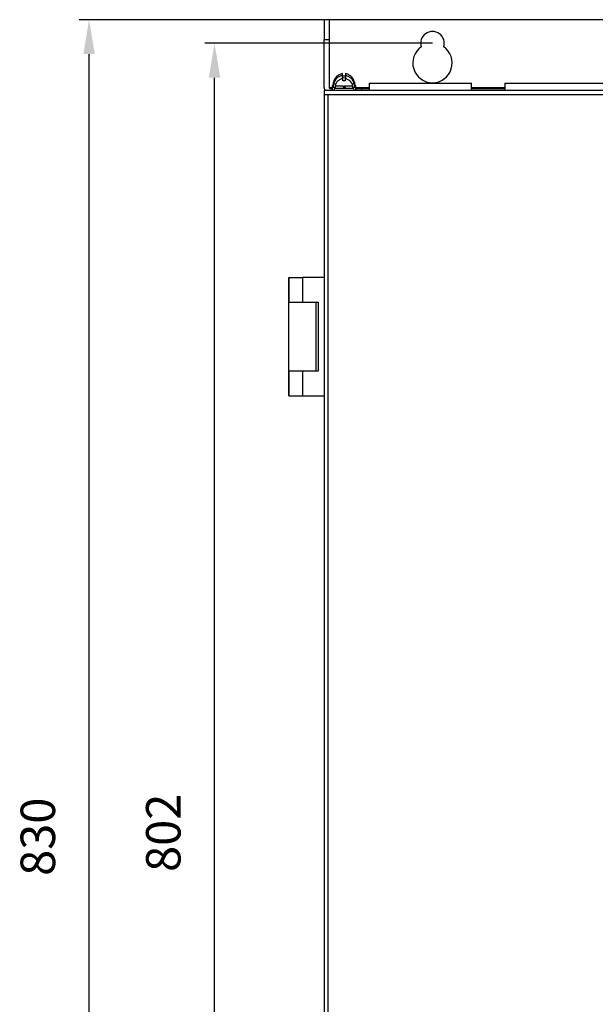
# Model space of a CAD drawing. Units: millimetres. Extents: x 167 to 1164, y 269 to 1930.
# Drawn here: x 167 to 460, y 1055 to 1555 of the extents above; entities that cross this region are included whole.
import ezdxf

# ---------------------------------------------------------------- set-up
doc = ezdxf.new("R2010")
doc.units = ezdxf.units.MM
doc.header["$PDSIZE"] = -1
doc.dimstyles.new('ISO-25', dxfattribs={"dimtxt": 2.5, "dimasz": 2.5, "dimexe": 1.25, "dimexo": 0.625, "dimtad": 1, "dimtxsty": 'Standard', "dimcen": 2.5, "dimadec": 0, "dimazin": 0, "dimtfac": 1, "dimtmove": 0, "dimatfit": 3, "dimfxl": 1, "dimarcsym": 0})

# ---------------------------------------------------------------- blocks, each defined once
blk = doc.blocks.new('*D1')
at = {"color": 0, "lineweight": -2, "transparency": 16777216}
for p, q in [((324.36, 1555.27), (197.51, 1555.27)), ((202.51, 742.77), (202.51, 1537.77)), ((346.11, 725.27), (197.51, 725.27))]:
    blk.add_line(p, q, dxfattribs=at)
at = {"color": 0, "transparency": 16777216}
for points in [[(199.6, 1537.77), (205.43, 1537.77), (202.51, 1555.27)], [(199.6, 742.77), (205.43, 742.77), (202.51, 725.27)]]:
    blk.add_solid(points, dxfattribs=at)
at = {"layer": 'Defpoints', "color": 0, "transparency": 16777216}
for p in [(202.51, 1555.27), (324.41, 1555.27), (346.16, 725.27)]:
    blk.add_point(p, dxfattribs=at)
at = {"color": 0, "transparency": 16777216, "insert": (178.76, 1140.27), "char_height": 17.5, "attachment_point": 5, "rotation": 90}
blk.add_mtext('830', dxfattribs=at)
blk = doc.blocks.new('*D2')
at = {"color": 0, "lineweight": -2, "transparency": 16777216}
for p, q in [((376.86, 1543.27), (261.22, 1543.27)), ((266.22, 758.77), (266.22, 1525.77)), ((376.86, 741.27), (261.22, 741.27))]:
    blk.add_line(p, q, dxfattribs=at)
at = {"color": 0, "transparency": 16777216}
for points in [[(263.3, 1525.77), (269.14, 1525.77), (266.22, 1543.27)], [(263.3, 758.77), (269.14, 758.77), (266.22, 741.27)]]:
    blk.add_solid(points, dxfattribs=at)
at = {"layer": 'Defpoints', "color": 0, "transparency": 16777216}
for p in [(266.22, 1543.27), (376.91, 1543.27), (376.91, 741.27)]:
    blk.add_point(p, dxfattribs=at)
at = {"color": 0, "transparency": 16777216, "insert": (242.47, 1142.27), "char_height": 17.5, "attachment_point": 5, "rotation": 90}
blk.add_mtext('802', dxfattribs=at)

msp = doc.modelspace()

# ---------------------------------------------------------------- linework, layer by layer
at = {"color": 7, "linetype": 'Continuous', "lineweight": 25}
for p, q in [((321.91, 1555.27), (321.91, 1545.27)), ((324.41, 1555.27), (321.91, 1555.27)), ((324.41, 1555.27), (324.41, 1545.27)), ((749.41, 1555.27), (324.41, 1555.27)), ((321.91, 1520.77), (321.91, 1545.27)), ((321.91, 1545.27), (324.41, 1545.27)), ((324.41, 1545.27), (324.41, 1520.77)), ((328.44, 1525.62), (328.41, 1525.65)), ((331.16, 1526.86), (331.16, 1527.86)), ((331.16, 1525.62), (331.16, 1526.86)), ((332.66, 1526.62), (331.16, 1526.62)), ((332.66, 1527.86), (332.66, 1526.86)), ((332.66, 1526.86), (332.66, 1525.62)), ((325.91, 1521.87), (325.91, 1520.87)), ((326.41, 1521.87), (325.91, 1521.87)), ((325.91, 1520.87), (325.91, 1519.27)), ((327.41, 1520.87), (325.91, 1520.87)), ((326.41, 1523.47), (326.41, 1522.47)), ((326.92, 1523.47), (326.41, 1523.47)), ((326.41, 1522.47), (326.41, 1520.87)), ((327.66, 1522.47), (326.41, 1522.47)), ((327.41, 1521.57), (327.41, 1520.27)), ((331.56, 1521.57), (327.41, 1521.57)), ((331.31, 1524.22), (331.31, 1525.29)), ((332.51, 1524.22), (331.31, 1524.22)), ((336.41, 1521.57), (332.26, 1521.57)), ((332.51, 1525.29), (332.51, 1524.22)), ((334.91, 1524.25), (334.88, 1524.22)), ((337.41, 1522.47), (336.16, 1522.47)), ((336.41, 1520.27), (336.41, 1521.57)), ((337.91, 1520.87), (336.41, 1520.87)), ((337.41, 1523.47), (336.9, 1523.47)), ((337.41, 1522.47), (337.41, 1523.47)), ((337.41, 1520.87), (337.41, 1522.47)), ((337.91, 1521.87), (337.41, 1521.87)), ((337.91, 1520.87), (337.91, 1521.87)), ((337.91, 1519.27), (337.91, 1520.87)), ((344.71, 1522.97), (344.71, 1519.27)), ((344.71, 1522.97), (396.71, 1522.97)), ((396.71, 1519.27), (396.71, 1522.97)), ((413.71, 1522.97), (413.71, 1519.27)), ((413.71, 1522.97), (465.71, 1522.97)), ((321.91, 1519.27), (321.91, 1517.27)), ((751.91, 1519.27), (321.91, 1519.27)), ((321.91, 1517.27), (323.91, 1517.27)), ((321.91, 1517.27), (321.91, 1424.27)), ((323.91, 1517.27), (749.91, 1517.27)), ((323.91, 762.27), (323.91, 1517.27)), ((324.91, 1520.27), (325.91, 1520.27)), ((326.91, 1520.27), (326.91, 1519.27)), ((336.91, 1520.27), (326.91, 1520.27)), ((336.91, 1519.27), (336.91, 1520.27)), ((337.91, 1520.27), (340.91, 1520.27)), ((340.91, 1520.27), (344.71, 1520.27)), ((340.91, 1520.27), (340.91, 1519.27)), ((396.71, 1520.27), (413.71, 1520.27)), ((303.91, 1424.27), (303.91, 1411.77)), ((303.91, 1424.27), (310.91, 1424.27)), ((303.91, 1411.77), (303.91, 1424.27)), ((310.91, 1424.27), (310.91, 1411.77)), ((321.91, 1424.27), (310.91, 1424.27)), ((321.91, 1424.27), (321.91, 1364.27)), ((303.91, 1411.77), (310.91, 1411.77)), ((303.91, 1376.77), (303.91, 1411.77)), ((310.91, 1411.77), (318.91, 1411.77)), ((317.91, 1376.77), (317.91, 1411.77)), ((318.91, 1411.77), (318.91, 1376.77)), ((303.91, 1376.77), (303.91, 1364.27)), ((310.91, 1376.77), (303.91, 1376.77)), ((303.91, 1364.27), (303.91, 1376.77)), ((310.91, 1376.77), (310.91, 1364.27)), ((318.91, 1376.77), (310.91, 1376.77)), ((303.91, 1364.27), (310.91, 1364.27)), ((310.91, 1364.27), (321.91, 1364.27)), ((321.91, 1364.27), (321.91, 915.27))]:
    msp.add_line(p, q, dxfattribs=at)
at = {"color": 8, "linetype": 'Continuous', "lineweight": 25}
for p, q in [((324.41, 1520.77), (325.91, 1520.77)), ((337.91, 1520.77), (344.71, 1520.77)), ((396.71, 1520.77), (413.71, 1520.77)), ((337.91, 1520.27), (337.91, 1519.27))]:
    msp.add_line(p, q, dxfattribs=at)
at = {"color": 7, "linetype": 'Continuous', "lineweight": 25, "flags": 128}
for points in [[(332.04, 1520.27), (331.88, 1520.7), (331.72, 1521.14), (331.56, 1521.57)], [(332.26, 1521.57), (332.41, 1521.14), (332.57, 1520.7), (332.73, 1520.27)]]:
    msp.add_lwpolyline(points, dxfattribs=at)
at = {"color": 7, "linetype": 'Continuous', "lineweight": 25}
for centre, radius, start, end in [((376.91, 1543.27), 6, 342.5424, 197.4576), ((376.91, 1533.27), 10, 124.9152, 55.0848), ((331.91, 1522.66), 5.31, 131.2369, 171.2047), ((331.91, 1521.66), 5.31, 131.2369, 171.2047), ((331.91, 1522.66), 5.31, 8.7826, 48.7648), ((331.91, 1521.66), 5.31, 8.7826, 48.7648), ((324.91, 1520.77), 3, 180, 210), ((324.91, 1520.77), 0.5, 180, 270), ((331.91, 1520.81), 4.56, 131.1168, 170.3585), ((331.91, 1520.81), 4.56, 9.6415, 48.884)]:
    msp.add_arc(centre, radius, start, end, dxfattribs=at)
for points, knots in [([(328.44, 1526.62), (328.42, 1526.64), (328.4, 1526.67), (328.41, 1526.65), (328.41, 1526.65)], [0, 0, 0, 0, 0.991959, 1, 1, 1, 1]), ([(331.16, 1527.86), (330.58, 1527.73), (329.58, 1527.5), (328.78, 1526.87), (328.44, 1526.62)], [0, 0, 0, 0, 0.584968, 1, 1, 1, 1]), ([(331.16, 1526.86), (330.66, 1526.79), (330.17, 1526.65), (329.49, 1526.33), (329.26, 1526.21), (328.84, 1525.94), (328.64, 1525.78), (328.44, 1525.62)], [0, 0, 0, 0, 0.5, 0.5, 0.75, 0.75, 1, 1, 1, 1]), ([(335.37, 1526.62), (334.89, 1526.97), (334.07, 1527.57), (333.07, 1527.78), (332.66, 1527.86)], [0, 0, 0, 0, 0.584973, 1, 1, 1, 1]), ([(335.37, 1525.62), (334.99, 1525.95), (334.57, 1526.22), (333.88, 1526.54), (333.64, 1526.63), (333.16, 1526.77), (332.91, 1526.83), (332.66, 1526.86)], [0, 0, 0, 0, 0.5, 0.5, 0.75, 0.75, 1, 1, 1, 1]), ([(335.41, 1526.65), (335.41, 1526.65), (335.42, 1526.67), (335.4, 1526.64), (335.37, 1526.62)], [0, 0, 0, 0, 0.004308, 1, 1, 1, 1]), ([(335.41, 1525.65), (335.41, 1525.65), (335.42, 1525.67), (335.4, 1525.64), (335.37, 1525.62)], [0, 0, 0, 0, 0.004313, 1, 1, 1, 1]), ([(324.41, 1520.77), (324.45, 1520.7), (324.54, 1520.57), (324.66, 1520.4), (324.79, 1520.29), (324.87, 1520.28), (324.91, 1520.27)], [0, 0, 0, 0, 0.254699, 0.509565, 0.764474, 1, 1, 1, 1]), ([(328.94, 1524.22), (328.92, 1524.24), (328.9, 1524.26), (328.91, 1524.25), (328.91, 1524.25)], [0, 0, 0, 0, 0.99187, 1, 1, 1, 1]), ([(331.31, 1525.29), (330.87, 1525.23), (330.45, 1525.11), (329.85, 1524.84), (329.65, 1524.73), (329.28, 1524.49), (329.1, 1524.36), (328.94, 1524.22)], [0, 0, 0, 0, 0.5, 0.5, 0.75, 0.75, 1, 1, 1, 1]), ([(334.88, 1524.22), (334.55, 1524.51), (334.18, 1524.74), (333.58, 1525.02), (333.37, 1525.1), (332.95, 1525.22), (332.73, 1525.26), (332.51, 1525.29)], [0, 0, 0, 0, 0.5, 0.5, 0.75, 0.75, 1, 1, 1, 1])]:
    msp.add_open_spline(points, degree=3, knots=knots, dxfattribs=at)
for points in [[(332.66, 1525.62), (332.16, 1525.67), (331.66, 1525.67), (331.16, 1525.62)], [(331.56, 1521.57), (331.79, 1521.57), (332.03, 1521.57), (332.26, 1521.57)]]:
    msp.add_open_spline(points, degree=3, dxfattribs=at)

# ---------------------------------------------------------------- dimensions: what is measured, and where the dimension line sits
for base, p1, p2, picture, middle in [((202.51, 1555.27), (346.16, 725.27), (324.41, 1555.27), '*D1', (178.76, 1140.27)), ((266.22, 1543.27), (376.91, 741.27), (376.91, 1543.27), '*D2', (242.47, 1142.27))]:
    dim = msp.add_linear_dim(base=base, p1=p1, p2=p2, angle=90, dimstyle='ISO-25', override={"dimscale": 5, "dimtxt": 3.5, "dimasz": 3.5, "dimexe": 1, "dimexo": 0.01, "dimgap": 3, "dimtoh": 1, "dimdec": 1, "dimlfac": 1, "dimadec": 2, "dimtdec": 1, "dimtzin": 0})
    dim.commit()
    dim.dimension.update_dxf_attribs({"geometry": picture, "text_midpoint": middle})

doc.saveas('drawing.dxf')
